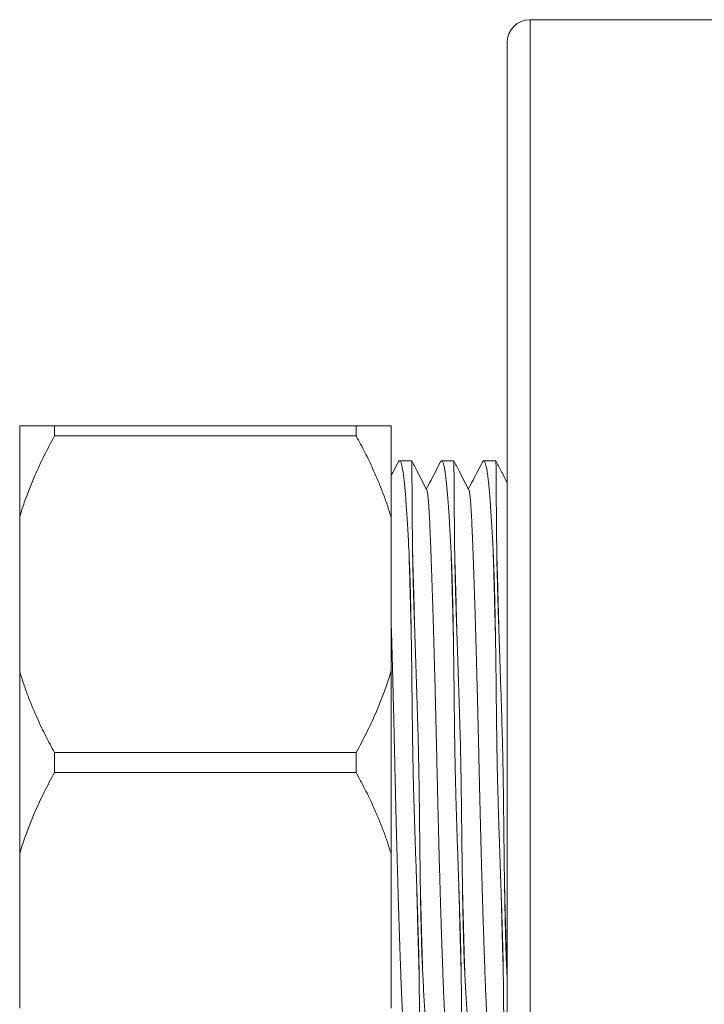
# Model space of a CAD drawing. Units: millimetres. Extents: x -266 to 519, y -216 to 450.
# Drawn here: x -131 to -102, y 148 to 190 of the extents above; entities that cross this region are included whole.
import ezdxf

# ---------------------------------------------------------------- set-up
doc = ezdxf.new("R2010")
doc.units = ezdxf.units.MM

msp = doc.modelspace()

# ---------------------------------------------------------------- linework, layer by layer
at = {"color": 7, "linetype": 'Continuous', "lineweight": 18}
for p, q in [((-90.07, 189.998), (-109.07, 189.998)), ((-110.07, 188.998), (-110.07, 126.998)), ((-131.07, 168.574), (-131.07, 172.498)), ((-129.57, 172.067), (-129.57, 172.498)), ((-129.57, 172.498), (-116.57, 172.498)), ((-116.57, 172.067), (-116.57, 172.498)), ((-115.07, 168.574), (-115.07, 172.498)), ((-116.57, 172.067), (-129.57, 172.067)), ((-114.181, 170.998), (-114.704, 170.998)), ((-112.367, 170.998), (-112.89, 170.998)), ((-110.553, 170.998), (-111.076, 170.998)), ((-131.07, 168.574), (-131.07, 161.922)), ((-115.07, 168.574), (-115.07, 161.922)), ((-131.07, 154.074), (-131.07, 161.922)), ((-115.07, 154.074), (-115.07, 161.922)), ((-129.57, 157.567), (-129.57, 158.429)), ((-129.57, 158.429), (-116.57, 158.429)), ((-116.57, 157.567), (-116.57, 158.429)), ((-116.57, 157.567), (-129.57, 157.567)), ((-131.07, 154.074), (-131.07, 147.422)), ((-115.07, 154.074), (-115.07, 147.422)), ((-110.07, 148.802), (-110.078, 148.944))]:
    msp.add_line(p, q, dxfattribs=at)
at = {"color": 8, "linetype": 'Continuous', "lineweight": 18}
msp.add_line((-109.07, 189.998), (-109.07, 125.998), dxfattribs=at)
at = {"color": 7, "linetype": 'Continuous', "lineweight": 18}
msp.add_arc((-109.07, 188.998), 1, 90, 180, dxfattribs=at)
for points, knots in [([(-131.07, 172.498), (-131.053, 172.498), (-130.951, 172.498), (-130.736, 172.498), (-130.392, 172.498), (-130.005, 172.498), (-129.715, 172.498), (-129.57, 172.498)], [0, 0, 0, 0, 0.04684, 0.284052, 0.521288, 0.760635, 1, 1, 1, 1]), ([(-116.57, 172.498), (-116.524, 172.498), (-116.337, 172.498), (-116.026, 172.498), (-115.661, 172.498), (-115.335, 172.498), (-115.158, 172.498), (-115.07, 172.498)], [0, 0, 0, 0, 0.074828, 0.305217, 0.535592, 0.767807, 1, 1, 1, 1]), ([(-129.57, 172.067), (-129.72, 171.788), (-130.02, 171.229), (-130.375, 170.466), (-130.657, 169.786), (-130.876, 169.195), (-131.007, 168.789), (-131.068, 168.581), (-131.07, 168.574)], [0, 0, 0, 0, 0.247414, 0.494808, 0.661187, 0.827611, 0.993969, 1, 1, 1, 1]), ([(-115.07, 168.574), (-115.124, 168.748), (-115.231, 169.096), (-115.418, 169.613), (-115.623, 170.126), (-115.878, 170.708), (-116.188, 171.357), (-116.443, 171.83), (-116.57, 172.067)], [0, 0, 0, 0, 0.144865, 0.289732, 0.435182, 0.580637, 0.790185, 1, 1, 1, 1]), ([(-114.752, 170.95), (-114.821, 170.817), (-114.927, 170.613), (-115.034, 170.41), (-115.07, 170.339)], [0, 0, 0, 0, 0.652402, 1, 1, 1, 1]), ([(-114.75, 170.948), (-114.744, 170.961), (-114.727, 170.994), (-114.7, 171.003), (-114.668, 170.979), (-114.637, 170.912), (-114.607, 170.807), (-114.576, 170.661), (-114.546, 170.472), (-114.516, 170.242), (-114.487, 169.974), (-114.459, 169.671), (-114.432, 169.335), (-114.405, 168.961), (-114.378, 168.548), (-114.351, 168.096), (-114.323, 167.602), (-114.305, 167.24), (-114.295, 167.052)], [0, 0, 0, 0, 0.036057, 0.100751, 0.165391, 0.228228, 0.291114, 0.353951, 0.418614, 0.48333, 0.547993, 0.610817, 0.673689, 0.736513, 0.801163, 0.865865, 0.930515, 1, 1, 1, 1]), ([(-114.14, 167.052), (-114.142, 167.211), (-114.146, 167.53), (-114.151, 167.975), (-114.155, 168.399), (-114.158, 168.797), (-114.161, 169.168), (-114.163, 169.504), (-114.165, 169.806), (-114.166, 170.073), (-114.168, 170.31), (-114.17, 170.514), (-114.172, 170.685), (-114.174, 170.821), (-114.176, 170.922), (-114.178, 170.98), (-114.18, 171.004), (-114.181, 170.997), (-114.181, 170.997)], [0, 0, 0, 0, 0.064927, 0.129898, 0.194825, 0.261401, 0.328023, 0.3946, 0.459526, 0.524497, 0.589424, 0.655999, 0.722622, 0.789197, 0.85843, 0.927716, 0.996948, 1, 1, 1, 1]), ([(-113.532, 169.753), (-113.671, 170.019), (-113.887, 170.433), (-114.103, 170.848), (-114.18, 170.997)], [0, 0, 0, 0, 0.641499, 1, 1, 1, 1]), ([(-112.938, 170.95), (-113.007, 170.817), (-113.21, 170.427), (-113.413, 170.038), (-113.547, 169.782)], [0, 0, 0, 0, 0.34105, 1, 1, 1, 1]), ([(-112.936, 170.948), (-112.93, 170.961), (-112.913, 170.994), (-112.886, 171.003), (-112.854, 170.979), (-112.823, 170.912), (-112.793, 170.807), (-112.762, 170.661), (-112.732, 170.472), (-112.702, 170.242), (-112.673, 169.974), (-112.645, 169.671), (-112.618, 169.335), (-112.591, 168.961), (-112.564, 168.548), (-112.537, 168.096), (-112.509, 167.602), (-112.491, 167.24), (-112.481, 167.052)], [0, 0, 0, 0, 0.0360574, 0.1007508, 0.1653915, 0.2282285, 0.291114, 0.3539511, 0.4186138, 0.4833297, 0.5479928, 0.6108167, 0.6736889, 0.7365129, 0.8011628, 0.8658651, 0.9305148, 1, 1, 1, 1]), ([(-112.326, 167.052), (-112.328, 167.211), (-112.332, 167.53), (-112.337, 167.975), (-112.341, 168.399), (-112.344, 168.797), (-112.347, 169.168), (-112.349, 169.504), (-112.351, 169.806), (-112.352, 170.073), (-112.354, 170.31), (-112.356, 170.514), (-112.358, 170.685), (-112.36, 170.821), (-112.362, 170.922), (-112.364, 170.98), (-112.366, 171.004), (-112.367, 170.997), (-112.367, 170.997)], [0, 0, 0, 0, 0.064927, 0.129898, 0.194825, 0.261401, 0.328023, 0.3946, 0.459526, 0.524497, 0.589424, 0.655999, 0.722622, 0.789197, 0.85843, 0.927716, 0.996948, 1, 1, 1, 1]), ([(-111.718, 169.753), (-111.857, 170.019), (-112.073, 170.433), (-112.289, 170.848), (-112.366, 170.997)], [0, 0, 0, 0, 0.641499, 1, 1, 1, 1]), ([(-111.124, 170.95), (-111.193, 170.817), (-111.396, 170.427), (-111.599, 170.038), (-111.733, 169.782)], [0, 0, 0, 0, 0.34105, 1, 1, 1, 1]), ([(-111.122, 170.948), (-111.116, 170.961), (-111.099, 170.994), (-111.072, 171.003), (-111.04, 170.979), (-111.009, 170.912), (-110.979, 170.807), (-110.948, 170.661), (-110.918, 170.472), (-110.888, 170.242), (-110.859, 169.974), (-110.831, 169.671), (-110.804, 169.335), (-110.777, 168.961), (-110.75, 168.548), (-110.723, 168.096), (-110.695, 167.602), (-110.677, 167.24), (-110.667, 167.052)], [0, 0, 0, 0, 0.036057, 0.100751, 0.165391, 0.228228, 0.291114, 0.353951, 0.418614, 0.48333, 0.547993, 0.610817, 0.673689, 0.736513, 0.801163, 0.865865, 0.930515, 1, 1, 1, 1]), ([(-110.512, 167.052), (-110.514, 167.211), (-110.518, 167.53), (-110.523, 167.975), (-110.527, 168.399), (-110.53, 168.797), (-110.533, 169.168), (-110.535, 169.504), (-110.537, 169.806), (-110.538, 170.073), (-110.54, 170.31), (-110.542, 170.514), (-110.544, 170.685), (-110.546, 170.821), (-110.548, 170.922), (-110.55, 170.98), (-110.552, 171.004), (-110.553, 170.997), (-110.553, 170.997)], [0, 0, 0, 0, 0.064927, 0.129898, 0.194825, 0.261401, 0.328023, 0.3946, 0.459526, 0.524497, 0.589424, 0.655999, 0.722622, 0.789197, 0.85843, 0.927716, 0.996948, 1, 1, 1, 1]), ([(-110.07, 170.072), (-110.154, 170.232), (-110.314, 170.54), (-110.475, 170.848), (-110.552, 170.997)], [0, 0, 0, 0, 0.51768, 1, 1, 1, 1]), ([(-113.532, 169.749), (-113.531, 169.747), (-113.523, 169.739), (-113.508, 169.676), (-113.489, 169.559), (-113.47, 169.392), (-113.452, 169.182), (-113.434, 168.931), (-113.417, 168.631), (-113.399, 168.28), (-113.382, 167.874), (-113.363, 167.419), (-113.344, 166.915), (-113.325, 166.38), (-113.306, 165.82), (-113.287, 165.243), (-113.267, 164.634), (-113.248, 163.996), (-113.228, 163.332), (-113.209, 162.648), (-113.189, 161.925), (-113.169, 161.165), (-113.149, 160.372), (-113.13, 159.577), (-113.111, 158.785), (-113.094, 158.007), (-113.076, 157.237), (-113.058, 156.473), (-113.04, 155.705), (-113.02, 154.939), (-113.001, 154.188), (-112.981, 153.458), (-112.961, 152.753), (-112.941, 152.069), (-112.921, 151.412), (-112.901, 150.784), (-112.882, 150.19), (-112.863, 149.638), (-112.844, 149.129), (-112.827, 148.665), (-112.81, 148.242), (-112.794, 147.859), (-112.778, 147.514), (-112.761, 147.205), (-112.743, 146.925), (-112.724, 146.681), (-112.703, 146.48), (-112.682, 146.338), (-112.666, 146.261), (-112.657, 146.251), (-112.655, 146.248)], [0, 0, 0, 0, 0.0049602, 0.0260361, 0.0470254, 0.0678858, 0.0885775, 0.1090614, 0.1293017, 0.1512442, 0.1730494, 0.1951901, 0.2176407, 0.2403543, 0.2611894, 0.28216, 0.3032244, 0.3243396, 0.3454621, 0.3665483, 0.3875549, 0.4105191, 0.433282, 0.4557924, 0.4780026, 0.4998687, 0.5209873, 0.5424283, 0.5641524, 0.586117, 0.6082761, 0.6298239, 0.6514626, 0.6731458, 0.6948263, 0.7164568, 0.7379909, 0.7593833, 0.7800429, 0.8004886, 0.8206851, 0.8405993, 0.8604213, 0.8805271, 0.9008937, 0.9235555, 0.9464409, 0.9694967, 0.9926676, 1, 1, 1, 1]), ([(-111.718, 169.749), (-111.717, 169.747), (-111.709, 169.739), (-111.694, 169.676), (-111.675, 169.559), (-111.656, 169.392), (-111.638, 169.182), (-111.62, 168.931), (-111.603, 168.631), (-111.585, 168.28), (-111.568, 167.874), (-111.549, 167.419), (-111.53, 166.915), (-111.511, 166.38), (-111.492, 165.82), (-111.473, 165.243), (-111.453, 164.634), (-111.434, 163.996), (-111.414, 163.332), (-111.395, 162.648), (-111.375, 161.925), (-111.355, 161.165), (-111.335, 160.372), (-111.316, 159.577), (-111.297, 158.785), (-111.28, 158.007), (-111.262, 157.237), (-111.244, 156.473), (-111.226, 155.705), (-111.206, 154.939), (-111.187, 154.188), (-111.167, 153.458), (-111.147, 152.753), (-111.127, 152.069), (-111.107, 151.412), (-111.087, 150.784), (-111.068, 150.19), (-111.049, 149.638), (-111.03, 149.129), (-111.013, 148.665), (-110.996, 148.242), (-110.98, 147.859), (-110.964, 147.514), (-110.947, 147.205), (-110.929, 146.925), (-110.91, 146.681), (-110.889, 146.48), (-110.868, 146.338), (-110.852, 146.261), (-110.843, 146.251), (-110.841, 146.248)], [0, 0, 0, 0, 0.00496, 0.026036, 0.047025, 0.067886, 0.088577, 0.109061, 0.129302, 0.151244, 0.173049, 0.19519, 0.217641, 0.240354, 0.261189, 0.28216, 0.303224, 0.32434, 0.345462, 0.366548, 0.387555, 0.410519, 0.433282, 0.455792, 0.478003, 0.499869, 0.520987, 0.542428, 0.564152, 0.586117, 0.608276, 0.629824, 0.651463, 0.673146, 0.694826, 0.716457, 0.737991, 0.759383, 0.780043, 0.800489, 0.820685, 0.840599, 0.860421, 0.880527, 0.900894, 0.923555, 0.946441, 0.969497, 0.992668, 1, 1, 1, 1]), ([(-114.295, 167.052), (-114.293, 167.004), (-114.281, 166.764), (-114.267, 166.414), (-114.253, 165.999), (-114.244, 165.68), (-114.235, 165.354), (-114.226, 164.985), (-114.217, 164.576), (-114.208, 164.126), (-114.2, 163.675), (-114.193, 163.219), (-114.186, 162.756), (-114.18, 162.284), (-114.174, 161.803), (-114.169, 161.314), (-114.163, 160.824), (-114.158, 160.34), (-114.152, 159.877), (-114.147, 159.454), (-114.142, 159.088), (-114.138, 158.79), (-114.134, 158.56), (-114.131, 158.391), (-114.127, 158.143), (-114.12, 157.794), (-114.11, 157.329), (-114.098, 156.865), (-114.085, 156.402), (-114.071, 155.941), (-114.057, 155.483), (-114.042, 155.028), (-114.027, 154.577), (-114.012, 154.131), (-113.997, 153.689), (-113.982, 153.253), (-113.968, 152.823), (-113.954, 152.4), (-113.94, 151.984), (-113.927, 151.575), (-113.914, 151.175), (-113.902, 150.784), (-113.891, 150.401), (-113.88, 149.961), (-113.868, 149.469), (-113.863, 149.119), (-113.86, 148.944)], [0, 0, 0, 0, 0.009978, 0.049908, 0.069866, 0.089823, 0.109781, 0.129739, 0.156084, 0.181672, 0.206843, 0.231838, 0.256834, 0.281947, 0.307228, 0.332635, 0.357975, 0.38284, 0.406542, 0.428144, 0.446692, 0.461604, 0.472906, 0.481111, 0.486914, 0.510129, 0.533343, 0.556587, 0.579802, 0.603046, 0.626261, 0.649505, 0.672719, 0.695963, 0.719178, 0.742392, 0.765607, 0.788821, 0.812035, 0.83525, 0.858464, 0.881679, 0.904893, 0.928107, 0.963998, 1, 1, 1, 1]), ([(-113.706, 148.944), (-113.708, 148.992), (-113.72, 149.232), (-113.734, 149.582), (-113.748, 149.997), (-113.757, 150.316), (-113.766, 150.642), (-113.775, 151.01), (-113.784, 151.42), (-113.793, 151.869), (-113.801, 152.32), (-113.808, 152.776), (-113.814, 153.239), (-113.821, 153.711), (-113.826, 154.193), (-113.832, 154.681), (-113.838, 155.172), (-113.843, 155.656), (-113.848, 156.118), (-113.854, 156.541), (-113.859, 156.908), (-113.863, 157.206), (-113.867, 157.435), (-113.87, 157.604), (-113.874, 157.853), (-113.881, 158.202), (-113.891, 158.667), (-113.903, 159.131), (-113.916, 159.594), (-113.93, 160.055), (-113.944, 160.513), (-113.959, 160.968), (-113.974, 161.419), (-113.989, 161.866), (-114.004, 162.307), (-114.018, 162.743), (-114.033, 163.173), (-114.047, 163.597), (-114.061, 164.013), (-114.074, 164.421), (-114.087, 164.821), (-114.099, 165.213), (-114.11, 165.595), (-114.121, 166.035), (-114.133, 166.527), (-114.138, 166.877), (-114.14, 167.052)], [0, 0, 0, 0, 0.009977, 0.049903, 0.069858, 0.089814, 0.10977, 0.129726, 0.156071, 0.18166, 0.206831, 0.231826, 0.256822, 0.281935, 0.307216, 0.332623, 0.357963, 0.382828, 0.406531, 0.428134, 0.446684, 0.461598, 0.472901, 0.481108, 0.486912, 0.51013, 0.533349, 0.556597, 0.579815, 0.603064, 0.626282, 0.64953, 0.672749, 0.695997, 0.719215, 0.742434, 0.765652, 0.78887, 0.812089, 0.835307, 0.858525, 0.881744, 0.904962, 0.928181, 0.964035, 1, 1, 1, 1]), ([(-112.481, 167.052), (-112.479, 167.004), (-112.467, 166.764), (-112.453, 166.414), (-112.439, 165.999), (-112.43, 165.68), (-112.421, 165.354), (-112.412, 164.985), (-112.403, 164.576), (-112.394, 164.126), (-112.386, 163.675), (-112.379, 163.219), (-112.372, 162.756), (-112.366, 162.284), (-112.36, 161.803), (-112.355, 161.314), (-112.349, 160.824), (-112.344, 160.34), (-112.338, 159.877), (-112.333, 159.454), (-112.328, 159.088), (-112.324, 158.79), (-112.32, 158.56), (-112.317, 158.391), (-112.313, 158.143), (-112.306, 157.794), (-112.296, 157.329), (-112.284, 156.865), (-112.271, 156.402), (-112.257, 155.941), (-112.243, 155.483), (-112.228, 155.028), (-112.213, 154.577), (-112.198, 154.131), (-112.183, 153.689), (-112.168, 153.253), (-112.154, 152.823), (-112.14, 152.4), (-112.126, 151.984), (-112.113, 151.575), (-112.1, 151.175), (-112.088, 150.784), (-112.077, 150.401), (-112.066, 149.961), (-112.054, 149.469), (-112.049, 149.119), (-112.046, 148.944)], [0, 0, 0, 0, 0.0099781, 0.0499076, 0.0698656, 0.0898231, 0.1097809, 0.1297386, 0.1560837, 0.1816719, 0.2068429, 0.2318384, 0.2568336, 0.2819466, 0.3072285, 0.3326349, 0.357975, 0.3828402, 0.406542, 0.428144, 0.4466924, 0.4616038, 0.4729055, 0.4811115, 0.4869142, 0.5101287, 0.5333431, 0.5565875, 0.5798019, 0.6030462, 0.6262606, 0.6495047, 0.6727191, 0.6959633, 0.7191776, 0.7423921, 0.7656065, 0.788821, 0.8120354, 0.8352497, 0.8584642, 0.8816786, 0.904893, 0.9281074, 0.963998, 1, 1, 1, 1]), ([(-111.892, 148.944), (-111.894, 148.992), (-111.906, 149.232), (-111.92, 149.582), (-111.934, 149.997), (-111.943, 150.316), (-111.952, 150.642), (-111.961, 151.01), (-111.97, 151.42), (-111.979, 151.869), (-111.987, 152.32), (-111.994, 152.776), (-112, 153.239), (-112.007, 153.711), (-112.012, 154.193), (-112.018, 154.681), (-112.024, 155.172), (-112.029, 155.656), (-112.034, 156.118), (-112.04, 156.541), (-112.045, 156.908), (-112.049, 157.206), (-112.053, 157.435), (-112.056, 157.604), (-112.06, 157.853), (-112.067, 158.202), (-112.077, 158.667), (-112.089, 159.131), (-112.102, 159.594), (-112.116, 160.055), (-112.13, 160.513), (-112.145, 160.968), (-112.16, 161.419), (-112.175, 161.866), (-112.19, 162.307), (-112.204, 162.743), (-112.219, 163.173), (-112.233, 163.597), (-112.247, 164.013), (-112.26, 164.421), (-112.273, 164.821), (-112.285, 165.213), (-112.296, 165.595), (-112.307, 166.035), (-112.319, 166.527), (-112.324, 166.877), (-112.326, 167.052)], [0, 0, 0, 0, 0.009977, 0.049903, 0.069858, 0.089814, 0.10977, 0.129726, 0.156071, 0.18166, 0.206831, 0.231826, 0.256822, 0.281935, 0.307216, 0.332623, 0.357963, 0.382828, 0.406531, 0.428134, 0.446684, 0.461598, 0.472901, 0.481108, 0.486912, 0.51013, 0.533349, 0.556597, 0.579815, 0.603064, 0.626282, 0.64953, 0.672749, 0.695997, 0.719215, 0.742434, 0.765652, 0.78887, 0.812089, 0.835307, 0.858525, 0.881744, 0.904962, 0.928181, 0.964035, 1, 1, 1, 1]), ([(-110.667, 167.052), (-110.665, 167.004), (-110.653, 166.764), (-110.639, 166.414), (-110.625, 165.999), (-110.616, 165.68), (-110.607, 165.354), (-110.598, 164.985), (-110.589, 164.576), (-110.58, 164.126), (-110.572, 163.675), (-110.565, 163.219), (-110.558, 162.756), (-110.552, 162.284), (-110.546, 161.803), (-110.541, 161.314), (-110.535, 160.824), (-110.53, 160.34), (-110.524, 159.877), (-110.519, 159.454), (-110.514, 159.088), (-110.51, 158.79), (-110.506, 158.56), (-110.503, 158.391), (-110.499, 158.143), (-110.492, 157.794), (-110.482, 157.329), (-110.47, 156.865), (-110.457, 156.402), (-110.443, 155.941), (-110.429, 155.483), (-110.414, 155.028), (-110.399, 154.577), (-110.384, 154.131), (-110.369, 153.689), (-110.354, 153.253), (-110.34, 152.823), (-110.326, 152.4), (-110.312, 151.984), (-110.299, 151.575), (-110.286, 151.175), (-110.274, 150.784), (-110.263, 150.401), (-110.252, 149.961), (-110.24, 149.469), (-110.235, 149.119), (-110.232, 148.944)], [0, 0, 0, 0, 0.009978, 0.049908, 0.069866, 0.089823, 0.109781, 0.129739, 0.156084, 0.181672, 0.206843, 0.231838, 0.256834, 0.281947, 0.307228, 0.332635, 0.357975, 0.38284, 0.406542, 0.428144, 0.446692, 0.461604, 0.472906, 0.481111, 0.486914, 0.510129, 0.533343, 0.556587, 0.579802, 0.603046, 0.626261, 0.649505, 0.672719, 0.695963, 0.719178, 0.742392, 0.765607, 0.788821, 0.812035, 0.83525, 0.858464, 0.881679, 0.904893, 0.928107, 0.963998, 1, 1, 1, 1]), ([(-110.078, 148.944), (-110.08, 148.992), (-110.092, 149.232), (-110.106, 149.582), (-110.12, 149.997), (-110.129, 150.316), (-110.138, 150.642), (-110.147, 151.01), (-110.156, 151.42), (-110.165, 151.869), (-110.173, 152.32), (-110.18, 152.776), (-110.186, 153.239), (-110.193, 153.711), (-110.198, 154.193), (-110.204, 154.681), (-110.21, 155.172), (-110.215, 155.656), (-110.22, 156.118), (-110.226, 156.541), (-110.231, 156.908), (-110.235, 157.206), (-110.239, 157.435), (-110.242, 157.604), (-110.246, 157.853), (-110.253, 158.202), (-110.263, 158.667), (-110.275, 159.131), (-110.288, 159.594), (-110.302, 160.055), (-110.316, 160.513), (-110.331, 160.968), (-110.346, 161.419), (-110.361, 161.866), (-110.376, 162.307), (-110.39, 162.743), (-110.405, 163.173), (-110.419, 163.597), (-110.433, 164.013), (-110.446, 164.421), (-110.459, 164.821), (-110.471, 165.213), (-110.482, 165.595), (-110.493, 166.035), (-110.505, 166.527), (-110.51, 166.877), (-110.512, 167.052)], [0, 0, 0, 0, 0.009977, 0.049903, 0.069858, 0.089814, 0.10977, 0.129726, 0.156071, 0.18166, 0.206831, 0.231826, 0.256822, 0.281935, 0.307216, 0.332623, 0.357963, 0.382828, 0.406531, 0.428134, 0.446684, 0.461598, 0.472901, 0.481108, 0.486912, 0.51013, 0.533349, 0.556597, 0.579815, 0.603064, 0.626282, 0.64953, 0.672749, 0.695997, 0.719215, 0.742434, 0.765652, 0.78887, 0.812089, 0.835307, 0.858525, 0.881744, 0.904962, 0.928181, 0.964035, 1, 1, 1, 1]), ([(-115.07, 164.274), (-115.068, 164.18), (-115.058, 163.875), (-115.042, 163.331), (-115.023, 162.649), (-115.003, 161.925), (-114.983, 161.165), (-114.963, 160.372), (-114.944, 159.577), (-114.925, 158.785), (-114.908, 158.007), (-114.89, 157.237), (-114.872, 156.473), (-114.854, 155.705), (-114.834, 154.939), (-114.815, 154.188), (-114.795, 153.458), (-114.775, 152.753), (-114.755, 152.069), (-114.735, 151.412), (-114.715, 150.784), (-114.696, 150.19), (-114.677, 149.638), (-114.658, 149.129), (-114.641, 148.665), (-114.624, 148.242), (-114.608, 147.859), (-114.592, 147.514), (-114.575, 147.205), (-114.557, 146.925), (-114.538, 146.681), (-114.517, 146.48), (-114.496, 146.338), (-114.48, 146.261), (-114.471, 146.251), (-114.469, 146.248)], [0, 0, 0, 0, 0.013646, 0.044481, 0.075264, 0.10593, 0.139454, 0.172684, 0.205546, 0.237969, 0.26989, 0.30072, 0.33202, 0.363734, 0.395798, 0.428147, 0.459603, 0.491192, 0.522846, 0.554496, 0.586073, 0.617509, 0.648739, 0.678898, 0.708746, 0.738229, 0.767301, 0.796238, 0.825589, 0.855321, 0.888403, 0.921813, 0.95547, 0.989296, 1, 1, 1, 1]), ([(-131.07, 161.922), (-131.017, 161.748), (-130.909, 161.399), (-130.722, 160.882), (-130.518, 160.37), (-130.263, 159.788), (-129.952, 159.138), (-129.698, 158.665), (-129.57, 158.429)], [0, 0, 0, 0, 0.144864, 0.289731, 0.435182, 0.580636, 0.790185, 1, 1, 1, 1]), ([(-116.57, 158.429), (-116.421, 158.708), (-116.121, 159.266), (-115.766, 160.03), (-115.484, 160.709), (-115.265, 161.301), (-115.134, 161.707), (-115.073, 161.914), (-115.07, 161.922)], [0, 0, 0, 0, 0.2474137, 0.4948083, 0.6611867, 0.8276113, 0.9939698, 1, 1, 1, 1]), ([(-129.57, 157.567), (-129.72, 157.288), (-130.02, 156.729), (-130.375, 155.966), (-130.657, 155.287), (-130.876, 154.695), (-131.007, 154.289), (-131.068, 154.081), (-131.07, 154.074)], [0, 0, 0, 0, 0.247414, 0.494808, 0.661187, 0.827611, 0.99397, 1, 1, 1, 1]), ([(-115.07, 154.074), (-115.124, 154.248), (-115.231, 154.596), (-115.418, 155.113), (-115.623, 155.626), (-115.878, 156.208), (-116.188, 156.857), (-116.443, 157.33), (-116.57, 157.567)], [0, 0, 0, 0, 0.144864, 0.289731, 0.435182, 0.580636, 0.790185, 1, 1, 1, 1]), ([(-113.86, 148.944), (-113.858, 148.784), (-113.855, 148.466), (-113.85, 148.02), (-113.846, 147.596), (-113.843, 147.199), (-113.84, 146.828), (-113.838, 146.491), (-113.836, 146.19), (-113.835, 145.923), (-113.833, 145.686), (-113.831, 145.481), (-113.829, 145.311), (-113.827, 145.175), (-113.825, 145.074), (-113.822, 145.016), (-113.821, 144.992), (-113.82, 144.998), (-113.82, 144.999)], [0, 0, 0, 0, 0.064927, 0.129898, 0.194825, 0.261401, 0.328023, 0.3946, 0.459526, 0.524497, 0.589424, 0.655999, 0.722622, 0.789197, 0.85843, 0.927716, 0.996948, 1, 1, 1, 1]), ([(-113.25, 145.048), (-113.256, 145.036), (-113.273, 145.001), (-113.301, 144.992), (-113.332, 145.016), (-113.364, 145.083), (-113.394, 145.189), (-113.425, 145.335), (-113.455, 145.523), (-113.485, 145.754), (-113.514, 146.021), (-113.542, 146.325), (-113.569, 146.661), (-113.596, 147.035), (-113.623, 147.448), (-113.65, 147.9), (-113.678, 148.394), (-113.696, 148.756), (-113.706, 148.944)], [0, 0, 0, 0, 0.0369446, 0.1015784, 0.1661596, 0.2289388, 0.2917664, 0.3545457, 0.4191489, 0.4838053, 0.5484089, 0.6111749, 0.6739892, 0.7367554, 0.8013458, 0.8659886, 0.9305788, 1, 1, 1, 1]), ([(-112.046, 148.944), (-112.044, 148.784), (-112.041, 148.466), (-112.036, 148.02), (-112.032, 147.596), (-112.029, 147.199), (-112.026, 146.828), (-112.024, 146.491), (-112.022, 146.19), (-112.021, 145.923), (-112.019, 145.686), (-112.017, 145.481), (-112.015, 145.311), (-112.013, 145.175), (-112.011, 145.074), (-112.008, 145.016), (-112.007, 144.992), (-112.006, 144.998), (-112.006, 144.999)], [0, 0, 0, 0, 0.064927, 0.129898, 0.194825, 0.261401, 0.328023, 0.3946, 0.459526, 0.524497, 0.589424, 0.655999, 0.722622, 0.789197, 0.85843, 0.927716, 0.996948, 1, 1, 1, 1]), ([(-111.436, 145.048), (-111.442, 145.036), (-111.459, 145.001), (-111.487, 144.992), (-111.518, 145.016), (-111.55, 145.083), (-111.58, 145.189), (-111.611, 145.335), (-111.641, 145.523), (-111.671, 145.754), (-111.7, 146.021), (-111.728, 146.325), (-111.755, 146.661), (-111.782, 147.035), (-111.809, 147.448), (-111.836, 147.9), (-111.864, 148.394), (-111.882, 148.756), (-111.892, 148.944)], [0, 0, 0, 0, 0.036945, 0.101578, 0.16616, 0.228939, 0.291766, 0.354546, 0.419149, 0.483805, 0.548409, 0.611175, 0.673989, 0.736755, 0.801346, 0.865989, 0.930579, 1, 1, 1, 1]), ([(-110.232, 148.944), (-110.23, 148.784), (-110.227, 148.466), (-110.222, 148.02), (-110.218, 147.596), (-110.215, 147.199), (-110.212, 146.828), (-110.21, 146.491), (-110.208, 146.19), (-110.207, 145.923), (-110.205, 145.686), (-110.203, 145.481), (-110.201, 145.311), (-110.199, 145.175), (-110.197, 145.074), (-110.194, 145.016), (-110.193, 144.992), (-110.192, 144.998), (-110.192, 144.999)], [0, 0, 0, 0, 0.064927, 0.129898, 0.194825, 0.261401, 0.328023, 0.3946, 0.459526, 0.524497, 0.589424, 0.655999, 0.722622, 0.789197, 0.85843, 0.927716, 0.996948, 1, 1, 1, 1])]:
    msp.add_open_spline(points, degree=3, knots=knots, dxfattribs=at)
at = {"color": 8, "linetype": 'Continuous', "lineweight": 18}
for points, knots in [([(-114.295, 167.052), (-114.289, 166.852), (-114.277, 166.451), (-114.259, 165.81), (-114.241, 165.14), (-114.223, 164.442), (-114.207, 163.841), (-114.198, 163.466), (-114.195, 163.34)], [0, 0, 0, 0, 0.180355, 0.361587, 0.543371, 0.725375, 0.907263, 1, 1, 1, 1]), ([(-114.14, 167.052), (-114.135, 166.852), (-114.123, 166.451), (-114.105, 165.81), (-114.086, 165.14), (-114.068, 164.441), (-114.054, 163.911), (-114.047, 163.609), (-114.046, 163.554)], [0, 0, 0, 0, 0.190348, 0.381621, 0.573476, 0.765564, 0.95753, 1, 1, 1, 1]), ([(-112.481, 167.052), (-112.475, 166.852), (-112.463, 166.451), (-112.445, 165.81), (-112.427, 165.14), (-112.409, 164.442), (-112.393, 163.841), (-112.384, 163.466), (-112.381, 163.34)], [0, 0, 0, 0, 0.180355, 0.361587, 0.543371, 0.725375, 0.907263, 1, 1, 1, 1]), ([(-112.326, 167.052), (-112.321, 166.852), (-112.309, 166.451), (-112.291, 165.81), (-112.272, 165.14), (-112.254, 164.441), (-112.24, 163.911), (-112.233, 163.609), (-112.232, 163.554)], [0, 0, 0, 0, 0.190348, 0.381621, 0.573476, 0.765564, 0.95753, 1, 1, 1, 1]), ([(-110.667, 167.052), (-110.661, 166.852), (-110.649, 166.451), (-110.631, 165.81), (-110.613, 165.14), (-110.595, 164.442), (-110.579, 163.841), (-110.57, 163.466), (-110.567, 163.34)], [0, 0, 0, 0, 0.180355, 0.361587, 0.543371, 0.725375, 0.907263, 1, 1, 1, 1]), ([(-110.512, 167.052), (-110.507, 166.852), (-110.495, 166.451), (-110.477, 165.81), (-110.458, 165.14), (-110.44, 164.441), (-110.426, 163.911), (-110.419, 163.609), (-110.418, 163.554)], [0, 0, 0, 0, 0.190348, 0.381621, 0.573476, 0.765564, 0.95753, 1, 1, 1, 1]), ([(-113.955, 152.44), (-113.95, 152.24), (-113.938, 151.77), (-113.92, 151.062), (-113.9, 150.317), (-113.88, 149.606), (-113.867, 149.164), (-113.86, 148.944)], [0, 0, 0, 0, 0.157021, 0.36846, 0.579747, 0.790414, 1, 1, 1, 1]), ([(-113.806, 152.647), (-113.806, 152.647), (-113.799, 152.371), (-113.786, 151.84), (-113.765, 151.061), (-113.745, 150.317), (-113.725, 149.606), (-113.712, 149.164), (-113.706, 148.944)], [0, 0, 0, 0, 0.000467, 0.20066, 0.401154, 0.601502, 0.801264, 1, 1, 1, 1]), ([(-112.141, 152.44), (-112.136, 152.24), (-112.124, 151.77), (-112.106, 151.062), (-112.086, 150.317), (-112.066, 149.606), (-112.053, 149.164), (-112.046, 148.944)], [0, 0, 0, 0, 0.157021, 0.36846, 0.579747, 0.790414, 1, 1, 1, 1]), ([(-111.992, 152.647), (-111.992, 152.647), (-111.985, 152.371), (-111.972, 151.84), (-111.951, 151.061), (-111.931, 150.317), (-111.911, 149.606), (-111.898, 149.164), (-111.892, 148.944)], [0, 0, 0, 0, 0.000467, 0.20066, 0.401154, 0.601502, 0.801264, 1, 1, 1, 1]), ([(-110.327, 152.44), (-110.322, 152.24), (-110.31, 151.77), (-110.292, 151.062), (-110.272, 150.317), (-110.252, 149.606), (-110.239, 149.164), (-110.232, 148.944)], [0, 0, 0, 0, 0.157021, 0.36846, 0.579747, 0.790414, 1, 1, 1, 1]), ([(-110.178, 152.647), (-110.178, 152.647), (-110.171, 152.371), (-110.158, 151.84), (-110.137, 151.061), (-110.117, 150.317), (-110.097, 149.606), (-110.084, 149.164), (-110.078, 148.944)], [0, 0, 0, 0, 0.000467, 0.20066, 0.401154, 0.601502, 0.801264, 1, 1, 1, 1])]:
    msp.add_open_spline(points, degree=3, knots=knots, dxfattribs=at)

doc.saveas('drawing.dxf')
